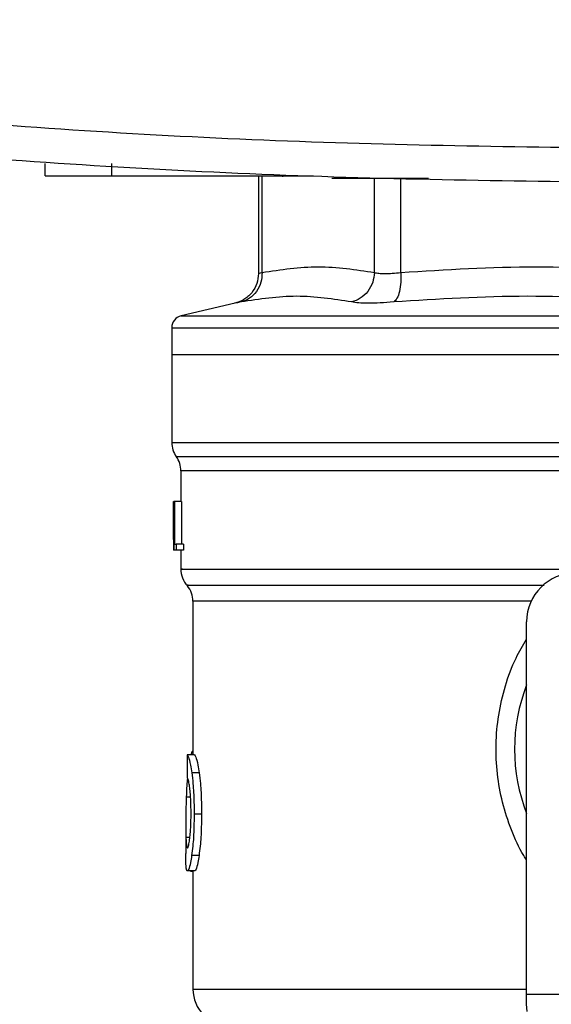
# Model space of a CAD drawing. Extents: x 0.4 to 10.6, y 0.4 to 8.1.
# Drawn here: x 7.5 to 7.6, y 5.9 to 6 of the extents above; entities that cross this region are included whole.
import ezdxf

# ---------------------------------------------------------------- set-up
doc = ezdxf.new("R2010")
doc.units = 0
doc.linetypes.add('SLD-SOLID', pattern=[0])
doc.layers.get('0').update_dxf_attribs({"linetype": 'CONTINUOUS'})

msp = doc.modelspace()

# ---------------------------------------------------------------- linework, layer by layer
at = {"color": 7, "linetype": 'SLD-SOLID'}
for p, q in [((7.502637086538558, 5.983972288155105), (7.502637086538558, 5.98528462411311)), ((7.509855239748794, 5.983972288155105), (7.509855239748663, 5.98528462411311)), ((7.509855239748794, 5.983972288155105), (7.531657528021402, 5.983972288155105)), ((7.525708946010534, 5.983972288155101), (7.525708946010534, 5.973398233132198)), ((7.528326807068217, 5.983972288155105), (7.528326807068217, 5.983841054559305)), ((7.53483324693825, 5.983709820964815), (7.535108332189476, 5.983709820964488)), ((7.535108332189476, 5.98370982096416), (7.544090922545239, 5.983709820964815)), ((7.523177838661851, 5.970205845840032), (7.517345810399079, 5.968836624237602)), ((7.516333424026937, 5.967560672187286), (7.516333424026937, 5.964661932109387)), ((7.51633342402694, 5.964661932109203), (7.51633342402694, 5.95515198150335)), ((7.516333424026938, 5.964661932108993), (7.572435786231637, 5.964661932109203)), ((7.517317675995445, 5.952096388083296), (7.517317675995445, 5.948782667016347)), ((7.516533234200316, 5.948782667017124), (7.51654405625189, 5.948782667016669)), ((7.516533234200316, 5.944661251758265), (7.516533234200316, 5.948782667017124)), ((7.51654405625189, 5.948782667016669), (7.516544056251881, 5.943533323184648)), ((7.516580955675777, 5.948782667016439), (7.51654405625189, 5.948782667016669)), ((7.516580955675777, 5.948782667016669), (7.51661488487905, 5.94878266701644)), ((7.516580955675774, 5.943533323184648), (7.516580955675777, 5.948782667016669)), ((7.51661488487905, 5.94878266701644), (7.516614884879047, 5.944152788743178)), ((7.517403497046357, 5.94878266701644), (7.51661488487905, 5.94878266701644)), ((7.517403497046357, 5.94878266701644), (7.517403497046357, 5.944152788743178)), ((7.51653027442064, 5.945521157550893), (7.51653027442064, 5.944324333558277)), ((7.516614884879047, 5.944152788743178), (7.516817517138104, 5.944152788742949)), ((7.516817517138104, 5.944152788742949), (7.5168175171385, 5.943533323184878)), ((7.517609043832345, 5.944152788742949), (7.516817517138104, 5.944152788742949)), ((7.517609043832345, 5.944152788742949), (7.517609043832337, 5.943533323184648)), ((7.516544056251881, 5.943533323184648), (7.516532774570187, 5.943533323184322)), ((7.516580955675774, 5.943533323184648), (7.516544056251881, 5.943533323184648)), ((7.5168175171385, 5.943533323184878), (7.516580955675774, 5.943533323184648)), ((7.517609043832337, 5.943533323184648), (7.5168175171385, 5.943533323184878)), ((7.517317675995445, 5.943533323184655), (7.517317675995445, 5.941467319341156)), ((7.51863001195345, 5.937998801645475), (7.518630011953449, 5.921395683106573)), ((7.554719250798005, 5.895539133060109), (7.55471925079859, 5.935790541032871)), ((7.518796521587111, 5.921395683106526), (7.518006711137113, 5.921395683106755)), ((7.518455879350824, 5.921580849019374), (7.518396044495698, 5.921395683106641)), ((7.519299711362954, 5.919478416750654), (7.518502531587675, 5.919478416750648)), ((7.519552956382761, 5.915004087995476), (7.518752015901439, 5.915004087995476)), ((7.517842610378645, 5.913919340297985), (7.517842610378645, 5.910738948991552)), ((7.519282190522742, 5.910519228592133), (7.518485269637031, 5.910519228592149)), ((7.51881501089919, 5.908867619098756), (7.518024932063621, 5.908867619098754)), ((7.518362950066882, 5.908867619098755), (7.518362950066882, 5.908840764155384)), ((7.518362950066882, 5.908840764155384), (7.518630011953449, 5.908840764155317)), ((7.518630011953449, 5.908867619098755), (7.518630011953449, 5.896082720373559)), ((7.554719250798003, 5.894451958367142), (7.554719250798005, 5.895539133060109)), ((7.554719250798005, 5.895539133060109), (7.590152321664739, 5.895539133060107)), ((7.554759013657509, 5.89368320975009), (7.554719250798007, 5.894451958367142))]:
    msp.add_line(p, q, dxfattribs=at)
at = {"color": 8, "linetype": 'SLD-SOLID'}
for p, q in [((7.526108576391791, 5.973527013295339), (7.526108548399023, 5.983972288155101)), ((7.538256958720598, 5.97352701316253), (7.538256985637998, 5.983709820964486)), ((7.541098050232845, 5.973527013671716), (7.54109798189942, 5.983709820964315)), ((7.517345810399038, 5.968836624237602), (7.572435786231664, 5.968836624237602)), ((7.51633342402694, 5.95515198150335), (7.572435786231664, 5.955151981467523)), ((7.516825550141585, 5.953621899455952), (7.628046022321744, 5.953621899455952)), ((7.555206326711482, 5.937998801645475), (7.518630011953331, 5.937998801645475)), ((7.51863001195345, 5.921580849019374), (7.518455879350824, 5.921580849019374)), ((7.518365371438648, 5.916817683335417), (7.517902836992541, 5.916817683335416)), ((7.518293483380684, 5.912479676105448), (7.517865999997793, 5.912479676105455)), ((7.518630011953449, 5.896082720412274), (7.55471925079859, 5.896082720412274))]:
    msp.add_line(p, q, dxfattribs=at)
at = {"color": 7, "linetype": 'SLD-SOLID'}
for centre, radius, start, end in [((7.517645759984947, 5.96755902652605), 0.001312335958005037, 103.2124009976434, 179.9688873409021), ((7.518958095942953, 5.95515198150335), 0.002624671916011563, 180, 215.6590925787993), ((7.51469300407943, 5.952091817772116), 0.002624671916010652, 359.7877878032056, 35.65908281131215), ((7.519942347911452, 5.941470891590352), 0.002624671916009999, 179.3509633972532, 223.3255537150531), ((7.559968594630611, 5.935790541032866), 0.005249343832020692, 89.99999999996123, 179.9999999999418), ((7.516005340037434, 5.937998777008861), 0.002624671916010953, 0.0005378096875135834, 39.71540098656862), ((7.572435786231664, 5.922011013473822), 0.01902887139107606, 158.5966503606192, 201.4033496393791), ((7.522567019827466, 5.896082720412267), 0.003937007874016629, 179.9999999999095, 225.0000044111463)]:
    msp.add_arc(centre, radius, start, end, dxfattribs=at)
for centre, major_axis, ratio, start_param, end_param in [((7.572435786231664, 5.945521157550886), (8.881784197001252e-16, 0.08356785327569849), 0.6689834621763724, 1.560506234009671, 1.581086419627137), ((7.572435786231664, 5.94432433355827), (8.881784197001252e-16, 0.08364044937072279), 0.6684028150450474, 1.570796326794819, 1.580253738510095), ((7.572435786231661, 5.880211440685587), (7.105427357601002e-15, 0.5315652406705098), 0.1027026819589537, 1.493241298802589, 1.497927785520649)]:
    msp.add_ellipse(centre, major_axis=major_axis, ratio=ratio, start_param=start_param, end_param=end_param, dxfattribs=at)
for points, knots in [([(7.404408752389479, 6.000834174890897), (7.417987630004657, 5.998686033394994), (7.445171891246071, 5.994385557224351), (7.486278796768732, 5.990156627987506), (7.527565318339644, 5.98741492635924), (7.555157187381041, 5.987082244589453), (7.568957602028229, 5.986915849686601)], [0, 0, 0, 0, 0.2494319994090937, 0.4993508908516437, 0.7495941544000878, 1, 1, 1, 1]), ([(7.56895760202365, 5.983184888895263), (7.555094067794239, 5.983352090131709), (7.527376017997383, 5.983686383834975), (7.485900777143853, 5.986441396103963), (7.444606150974387, 5.990690854821086), (7.417297909753023, 5.99501222936482), (7.403657129163897, 5.997170805653814)], [0, 0, 0, 0, 0.2504066434496373, 0.5006503895576897, 0.7505691260710123, 1, 1, 1, 1]), ([(7.502637086538558, 5.983972288155105), (7.502712538972386, 5.983972288155105), (7.502863412704885, 5.983972288155105), (7.50404275661769, 5.983972288155105), (7.505795242193847, 5.983972288155105), (7.507839968080831, 5.983972288155105), (7.509247568976449, 5.983972288155105), (7.509855239748794, 5.983972288155105)], [0, 0, 0, 0, 0.2060020044765596, 0.411919003026985, 0.6215724952181562, 0.836630301370861, 1, 1, 1, 1]), ([(7.53366509940693, 5.98370982096416), (7.533680593246516, 5.983709820963884), (7.533711573953472, 5.983709820963333), (7.533948882088833, 5.983709820963533), (7.534300826789859, 5.983709820963561), (7.534709121483393, 5.98370982096326), (7.534989108608674, 5.983709820963891), (7.535108332189476, 5.98370982096416)], [0, 0, 0, 0, 0.206386223923332, 0.4126795741796865, 0.6231310160979684, 0.8395223719332249, 1, 1, 1, 1]), ([(7.525708970153885, 5.973399869771021), (7.525674187193656, 5.973038420530163), (7.525602533424258, 5.97229382603957), (7.525025333509951, 5.97129773084315), (7.524171955556889, 5.970526241783737), (7.523459773368633, 5.970300904636571), (7.523114294604437, 5.970191593844453)], [0, 0, 0, 0, 0.2428818600352919, 0.5003427159447992, 0.7576168235276134, 1, 1, 1, 1]), ([(7.526108576375616, 5.973527013295339), (7.526087172606167, 5.973168822651143), (7.526043080222424, 5.97243093957059), (7.52554459143506, 5.971442019905831), (7.524786356459898, 5.970672616802648), (7.52413966632724, 5.970444000764912), (7.523825743489986, 5.970333023665396)], [0, 0, 0, 0, 0.2427150461864769, 0.500000010829117, 0.7572849695695538, 1, 1, 1, 1]), ([(7.526108576390436, 5.973527013295339), (7.528133238150574, 5.973834067094796), (7.532182698620769, 5.9744481954631), (7.536232159704007, 5.973834080852362), (7.538256958720598, 5.97352701316253)], [0, 0, 0, 0, 0.4999830903500404, 1, 1, 1, 1]), ([(7.538256974915996, 5.973527013162605), (7.538214915710362, 5.973168821605973), (7.538128272507312, 5.972430936443747), (7.53757274991753, 5.971442016938582), (7.536770137076299, 5.970672617913164), (7.536110257786954, 5.970444007158919), (7.535789932600422, 5.970333032646339)], [0, 0, 0, 0, 0.2427149483030894, 0.4999999460823947, 0.75728498662876, 1, 1, 1, 1]), ([(7.538256958721904, 5.97352701316253), (7.538406201481341, 5.973490973468174), (7.538704130959602, 5.973419028354208), (7.5393739972784, 5.973391763310665), (7.540169523184341, 5.973419029246663), (7.540788154779399, 5.973490973922072), (7.541098050232845, 5.973527013671716)], [0, 0, 0, 0, 0.2504646602240675, 0.4999961527426544, 0.7495295742912825, 1, 1, 1, 1]), ([(7.541098050226093, 5.973527013671716), (7.541109842511011, 5.973168823042733), (7.541134134958805, 5.972430939993376), (7.540984688683265, 5.971442020369769), (7.5407149949161, 5.970672617310491), (7.540460319392973, 5.970444001308042), (7.540336692235735, 5.970333024225774)], [0, 0, 0, 0, 0.24271504635293, 0.5000000112681017, 0.7572849700425189, 1, 1, 1, 1]), ([(7.541098050232222, 5.973527013671716), (7.54598583474278, 5.97383405978614), (7.555762133588332, 5.974448197861883), (7.565538435329359, 5.973834083223646), (7.5704269511122, 5.973527002981952)], [0, 0, 0, 0, 0.4999626737864741, 1, 1, 1, 1]), ([(7.535789935180628, 5.970333018036637), (7.533814220568432, 5.970640075886806), (7.529862791403955, 5.971254191577829), (7.525838092962267, 5.97064007985193), (7.523825743771934, 5.970333023993634)], [0, 0, 0, 0, 0.5000000075810986, 1, 1, 1, 1]), ([(7.540336692197628, 5.970333024472272), (7.539839523403586, 5.970296828724681), (7.538845271741025, 5.970224443485201), (7.537571454213024, 5.970196541821619), (7.536500853596919, 5.970224420299935), (7.536026935126057, 5.970296814645287), (7.535789935180567, 5.97033301803671)], [0, 0, 0, 0, 0.2499989276922596, 0.4999546481488051, 0.7499343696901392, 1, 1, 1, 1]), ([(7.569220913598387, 5.970333008717875), (7.564414464100674, 5.970640070462895), (7.554801565358583, 5.971254193936748), (7.545158316737886, 5.970640081099845), (7.540336692554603, 5.970333024689484)], [0, 0, 0, 0, 0.5000000131767766, 1, 1, 1, 1]), ([(7.518006711137113, 5.921395683106755), (7.51804597927144, 5.921335892218567), (7.518145567427091, 5.921184256181319), (7.518336358021672, 5.92055587507499), (7.51845821675832, 5.919765751150019), (7.518502531587675, 5.919478416750648)], [0, 0, 0, 0, 0.2929149059649207, 0.7428632846333346, 1, 1, 1, 1]), ([(7.51863001195345, 5.921830479190348), (7.518615803072165, 5.921822751210143), (7.518577209521067, 5.9218017608033), (7.518518515695914, 5.921720774254548), (7.518476827982822, 5.921627646805142), (7.518455879350824, 5.921580849019374)], [0, 0, 0, 0, 0.2247365680237121, 0.6104197823933558, 1, 1, 1, 1]), ([(7.518796521587111, 5.921395683106526), (7.518836364263022, 5.921335898784644), (7.518937429900394, 5.921184248814912), (7.519131049001242, 5.920555883596988), (7.519254738877748, 5.919765714766142), (7.519299711362954, 5.919478416750654)], [0, 0, 0, 0, 0.2928676529029611, 0.7428932753635905, 1, 1, 1, 1]), ([(7.518502531587675, 5.919478416750648), (7.518548359427988, 5.919096792892745), (7.518661562747101, 5.918154110735502), (7.51874150806908, 5.916560412925654), (7.518749110899392, 5.915434350580134), (7.518752015901439, 5.915004087995476)], [0, 0, 0, 0, 0.2959185872119073, 0.7309741421681466, 1, 1, 1, 1]), ([(7.519299711362954, 5.919478416750654), (7.51934622204504, 5.919096852670578), (7.519461094022472, 5.918154466568497), (7.519542281032434, 5.916560782740052), (7.519550003872578, 5.915434627223195), (7.519552956382761, 5.915004087995476)], [0, 0, 0, 0, 0.2959015249947856, 0.7308169172640782, 1, 1, 1, 1]), ([(7.518019744124818, 5.918873273819153), (7.518000484357295, 5.918617197381139), (7.51795073539699, 5.917955738901188), (7.517921037606975, 5.917250125935435), (7.517902836992541, 5.916817683335416)], [0, 0, 0, 0, 0.3871390960671651, 1, 1, 1, 1]), ([(7.518277229045587, 5.917850764764177), (7.518250717769933, 5.91803500035221), (7.51818574151757, 5.918486541734783), (7.51807728309648, 5.918852737465361), (7.518016254421473, 5.918892711471884), (7.517987486342212, 5.918911554669576)], [0, 0, 0, 0, 0.2670434020648765, 0.654494325787132, 1, 1, 1, 1]), ([(7.518420500207437, 5.915057798468304), (7.518418595235401, 5.915350557205194), (7.518413899852493, 5.916072150143289), (7.518364622663088, 5.917072692501063), (7.518302609432165, 5.91762480118254), (7.518277229045587, 5.917850764764177)], [0, 0, 0, 0, 0.2873838658557802, 0.7083449338759763, 1, 1, 1, 1]), ([(7.517902836992541, 5.916817683335416), (7.517885328489937, 5.916288648482847), (7.517851150133603, 5.915255919293369), (7.517834905897508, 5.913761663709948), (7.517855609443238, 5.912908071267939), (7.517865999997793, 5.912479676105455)], [0, 0, 0, 0, 0.3434818893802004, 0.6705111610284247, 1, 1, 1, 1]), ([(7.518284074278624, 5.912385682503823), (7.518307442316514, 5.912598496102924), (7.518363640929785, 5.913110298985575), (7.518413088036953, 5.914054463130271), (7.518418232595494, 5.914750847191148), (7.518420500207437, 5.915057798468304)], [0, 0, 0, 0, 0.2847132229187447, 0.6847168077329383, 1, 1, 1, 1]), ([(7.518752015901439, 5.915004087995476), (7.518748426998137, 5.914533429883364), (7.518739315364785, 5.913338506590888), (7.518645183721643, 5.911737081145648), (7.518528419106508, 5.910847840619736), (7.518485269637031, 5.910519228592149)], [0, 0, 0, 0, 0.2906282156620886, 0.7378570886359508, 0.9999999999999999, 0.9999999999999999, 0.9999999999999999, 0.9999999999999999]), ([(7.519552956382761, 5.915004087995476), (7.519549313045759, 5.914533427138043), (7.519540065024277, 5.913338730705116), (7.519444521169501, 5.911737270853122), (7.519326014145561, 5.910848057594477), (7.519282190522742, 5.910519228592133)], [0, 0, 0, 0, 0.2906112718819504, 0.7376696923119438, 1, 1, 1, 1]), ([(7.517865999997793, 5.912479676105455), (7.517874778369833, 5.912300459830657), (7.517891824607295, 5.911952449611503), (7.517940085952035, 5.911488855418138), (7.517996016908777, 5.911402955321694), (7.518029359421985, 5.911351747095211)], [0, 0, 0, 0, 0.3001119171097014, 0.5827708123144578, 1, 1, 1, 1]), ([(7.518029359421985, 5.911351747095211), (7.518050093121426, 5.911365030023659), (7.518101520171954, 5.911397976475611), (7.518194262239455, 5.911732496456321), (7.518255538188455, 5.912178144893931), (7.518284074278624, 5.912385682503823)], [0, 0, 0, 0, 0.2652066749162332, 0.657808178863064, 1, 1, 1, 1]), ([(7.517884333559501, 5.909348603178697), (7.517875522661677, 5.909469722541865), (7.517857909224484, 5.909711846368316), (7.517844526210619, 5.910182847347933), (7.517844372280836, 5.910551510329057), (7.51784429401859, 5.910738948991552)], [0, 0, 0, 0, 0.3297760322725581, 0.6592392224997535, 1, 1, 1, 1]), ([(7.518485269637031, 5.910519228592149), (7.518442899303116, 5.910254939933575), (7.51833867180185, 5.909604811790808), (7.518166102612774, 5.908975789383755), (7.518070017797873, 5.90890216551621), (7.518024932063621, 5.908867619098754)], [0, 0, 0, 0, 0.2666271073269306, 0.6558805324197048, 1, 1, 1, 1]), ([(7.519282190522742, 5.910519228592133), (7.51923919398497, 5.910254986860056), (7.519133401713611, 5.909604824440639), (7.518958271389498, 5.908975794874751), (7.518860758616366, 5.908902163129667), (7.51881501089919, 5.908867619098756)], [0, 0, 0, 0, 0.2665816717519894, 0.6559198023577729, 1, 1, 1, 1]), ([(7.518024932063621, 5.908867619098754), (7.518008900909376, 5.908874109356434), (7.517976838427196, 5.90888708994211), (7.517925545839746, 5.909012184278999), (7.517900632646189, 5.909215552525425), (7.517884333559501, 5.909348603178697)], [0, 0, 0, 0, 0.2569260695506981, 0.5138549227195754, 0.9999999999999999, 0.9999999999999999, 0.9999999999999999, 0.9999999999999999])]:
    msp.add_open_spline(points, degree=3, knots=knots, dxfattribs=at)
at = {"color": 8, "linetype": 'SLD-SOLID'}
for points, knots in [([(7.525708950356238, 5.973399885630652), (7.525726071469572, 5.973405296614697), (7.525760513372315, 5.973416181688732), (7.525992107830928, 5.973489926914432), (7.526108576391791, 5.973527013295339)], [0, 0, 0, 0, 0.4971012624368704, 1, 1, 1, 1]), ([(7.523825743432286, 5.970333023911753), (7.523649529097499, 5.970298354125982), (7.523297128423245, 5.970229020062456), (7.523123205590987, 5.970195163469654), (7.523177826633449, 5.970205842045783), (7.523177838985689, 5.970205844460683)], [0, 0, 0, 0, 0.4999831783855641, 0.9998869240288148, 1, 1, 1, 1]), ([(7.516340189982436, 5.967559026526053), (7.516427197905268, 5.967559026526053), (7.516602479162604, 5.967559026526053), (7.518070614167518, 5.967559026526053), (7.520402525529891, 5.967559026526053), (7.523641710653034, 5.967559026526053), (7.527708668790754, 5.967559026526053), (7.532540466462192, 5.967559026526053), (7.538052887579918, 5.967559026526053), (7.544152310052647, 5.967559026526053), (7.550734471664412, 5.967559026526053), (7.557687139499667, 5.967559026526053), (7.56489129900462, 5.967559026526053), (7.569780568041984, 5.967559026526052), (7.572225202560666, 5.967559026526052)], [0, 0, 0, 0, 0.08223697729590373, 0.1656699793599093, 0.249102981423915, 0.3325359834879201, 0.4159689855519259, 0.4994019876159309, 0.5828349896799364, 0.6662679917439416, 0.7497009938079472, 0.8331339958719529, 0.9165669979359581, 1, 1, 1, 1]), ([(7.561063593532406, 5.952091802994164), (7.558882400021623, 5.952091803199426), (7.554520013000055, 5.952091803609951), (7.54828928918143, 5.952091804225745), (7.542406738958971, 5.952091804841537), (7.536975641757914, 5.952091805457328), (7.532072775141145, 5.95209180607312), (7.527772931693957, 5.952091806688911), (7.524138074941686, 5.952091807304704), (7.521229663324471, 5.952091807920495), (7.519064465925685, 5.952091808536286), (7.517774131695824, 5.952091809152079), (7.517224565703263, 5.952091809593349), (7.517353305490161, 5.952091809829356), (7.517370075355426, 5.952091809860098)], [0, 0, 0, 0, 0.08968793937343243, 0.1793758787468508, 0.2690638181202634, 0.3587517574936709, 0.4484396968670737, 0.5381276362404727, 0.627815575613867, 0.7175035149872575, 0.807191454360644, 0.8968793937340273, 0.9865673331074069, 0.9999999999999999, 0.9999999999999999, 0.9999999999999999, 0.9999999999999999]), ([(7.517498865952566, 5.941470905796727), (7.517446086171293, 5.941470905951526), (7.517208043744791, 5.941470906649688), (7.518575723412802, 5.94147090789121), (7.521606279369277, 5.941470909521296), (7.526409159387298, 5.941470911151381), (7.532656656320737, 5.941470912781466), (7.540204218934697, 5.941470914411553), (7.548754713790834, 5.941470916041637), (7.555046091788268, 5.941470917128361), (7.558191780786985, 5.941470917671722)], [0, 0, 0, 0, 0.03910719153391921, 0.1763775927433587, 0.3136479939527989, 0.4509183951622386, 0.5881887963716789, 0.7254591975811185, 0.8627295987905588, 1, 1, 1, 1]), ([(7.518119114269716, 5.939734833689904), (7.51807422047214, 5.939734833522085), (7.517819326847145, 5.939734832569255), (7.519052958590711, 5.939734830831416), (7.52186793562936, 5.939734828476388), (7.526433594773096, 5.939734826121364), (7.532414962748785, 5.939734823766341), (7.539686779367939, 5.93973482141132), (7.547795995084677, 5.939734819100608), (7.553738887254072, 5.939734817574896), (7.556624048896467, 5.939734816834193)], [0, 0, 0, 0, 0.02986865087110464, 0.169585312565189, 0.3093019689310723, 0.4490186199687476, 0.5887352656782077, 0.7284519060594454, 0.8681685411124535, 1, 1, 1, 1]), ([(7.554719250798216, 5.91005598444359), (7.554615623364867, 5.910209349465383), (7.55393725478151, 5.911213311536112), (7.553029066609009, 5.913297588962838), (7.552041028069516, 5.916252376980644), (7.551487629828771, 5.919364901302776), (7.551342539311817, 5.922536104866457), (7.551627279710847, 5.925736023766074), (7.552359203088414, 5.928871212999401), (7.553364906659641, 5.931645380570903), (7.554317703599044, 5.933234672194498), (7.554719250798563, 5.933904464019265)], [0, 0, 0, 0, 0.02239044001180817, 0.1465728772829406, 0.2714785769685945, 0.3955858168502656, 0.5219664945848242, 0.6480218097446254, 0.7764039779132113, 0.9057675851173539, 1, 1, 1, 1])]:
    msp.add_open_spline(points, degree=3, knots=knots, dxfattribs=at)

doc.saveas('drawing.dxf')
